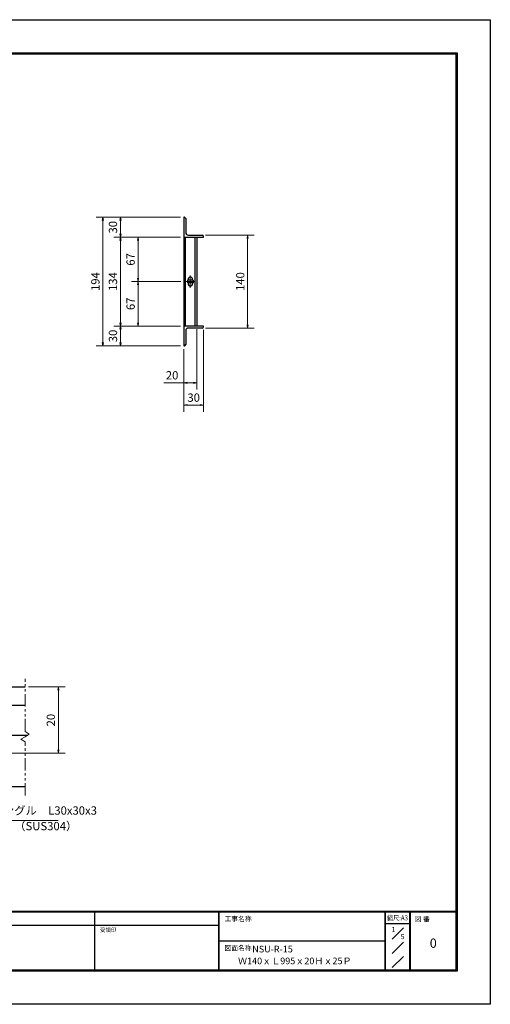
# Model space of a CAD drawing. Extents: x 0 to 2100, y 0 to 1485.
# Drawn here: x 1390 to 2100, y 0 to 1485 of the extents above; entities that cross this region are included whole.
import ezdxf
from ezdxf.enums import TextEntityAlignment as Align

# ---------------------------------------------------------------- set-up
doc = ezdxf.new("R2010")
doc.units = 0
doc.header["$LTSCALE"] = 15
doc.header["$MEASUREMENT"] = 0
for name, pattern in [('CENTER', [2, 1.25, -0.25, 0.25, -0.25]), ('DASHED', [0.75, 0.5, -0.25]), ('PHANTOM', [2.5, 1.25, -0.25, 0.25, -0.25, 0.25, -0.25])]:
    doc.linetypes.add(name, pattern=pattern)
doc.layers.get('0').update_dxf_attribs({"color": 5, "linetype": 'CONTINUOUS'})
doc.layers.get('DEFPOINTS').update_dxf_attribs({"color": 250, "linetype": 'CONTINUOUS'})
for name, color, linetype in [('1-外形線', 7, 'CONTINUOUS'), ('2-中心線', 1, 'CENTER'), ('3-点\u3000線', 6, 'DASHED'), ('4-細\u3000線', 8, 'CONTINUOUS'), ('5-仮想線', 94, 'PHANTOM'), ('6-寸法文字', 7, 'CONTINUOUS'), ('7-図\u3000枠', 160, 'CONTINUOUS')]:
    doc.layers.add(name, color=color, linetype=linetype)
for name, color, linetype, lineweight in [('中心線', 6, 'CENTER', 18), ('寸法注釈', 30, 'CONTINUOUS', 18), ('想像線', 252, 'PHANTOM', 15), ('蓋', 5, 'CONTINUOUS', 25)]:
    doc.layers.add(name, color=color, linetype=linetype, lineweight=lineweight)
doc.styles.add('BIGFONT', font='romans.shx', dxfattribs={"width": 0.7336, "bigfont": 'extfont.shx'})
doc.styles.get("Standard").update_dxf_attribs({"font": 'ROMANS.SHX', "width": 0.8, "height": 12.5, "bigfont": 'EXTFONT.SHX'})
doc.dimstyles.get("Standard").update_dxf_attribs({"dimscale": 5, "dimtxt": 12.5, "dimasz": 2, "dimexe": 0.5, "dimexo": 0.5, "dimgap": 0.5, "dimtad": 3, "dimdec": 4, "dimdsep": 46, "dimtxsty": 'Standard', "dimblk1": 'OPEN', "dimblk2": 'OPEN', "dimsah": 1, "dimcen": 0, "dimclrd": 30, "dimclre": 30, "dimclrt": 256, "dimadec": 4, "dimazin": 2, "dimtfac": 1, "dimtdec": 4, "dimtmove": 0, "dimatfit": 3, "dimldrblk": 'OPEN', "dimfxl": 0, "dimtolj": 1, "dimlwd": -1, "dimlwe": -1, "dimarcsym": 0})

# ---------------------------------------------------------------- blocks, each defined once
blk = doc.blocks.new('_OPEN')
at = {"color": 0, "linetype": 'ByBlock'}
for p, q in [((-1, 0.17), (0, 0)), ((0, 0), (-1, -0.17)), ((0, 0), (-1, 0))]:
    blk.add_line(p, q, dxfattribs=at)
blk = doc.blocks.new('*D80')
at = {"layer": 'DEFPOINTS', "color": 0}
for p in [(1637.7, 1157), (1542.3, 1023), (1637.7, 1023)]:
    blk.add_point(p, dxfattribs=at)
at = {"layer": '寸法注釈', "color": 30}
for p, q in [((1632.7, 1157), (1532.3, 1157)), ((1542.3, 1152), (1542.3, 1028)), ((1632.7, 1023), (1532.3, 1023))]:
    blk.add_line(p, q, dxfattribs=at)
at = {"layer": '寸法注釈', "color": 30, "xscale": 5, "yscale": 5, "zscale": 5}
for p, rotation in [((1542.3, 1157), 90), ((1542.3, 1023), 270)]:
    blk.add_blockref('_OPEN', p, dxfattribs=dict(at, rotation=rotation))
at = {"layer": '寸法注釈', "color": 7, "insert": (1531, 1090), "char_height": 12.5, "attachment_point": 5, "rotation": 90, "style": 'BIGFONT'}
blk.add_mtext('\\A1;134', dxfattribs=at)
blk = doc.blocks.new('_Dot')
at = {"color": 0, "linetype": 'ByBlock', "lineweight": -2}
blk.add_line((-0.5, 0), (-1, 0), dxfattribs=at)
at = {"color": 0, "linetype": 'ByBlock', "const_width": 0.5}
blk.add_lwpolyline([(-0.25, 0, 1), (0.25, 0, 1)], format="xyb", close=True, dxfattribs=at)
blk = doc.blocks.new('*D81')
at = {"layer": 'DEFPOINTS', "color": 0}
for p in [(1638.4, 1090), (1568.8, 1023), (1637.7, 1023)]:
    blk.add_point(p, dxfattribs=at)
at = {"layer": '寸法注釈', "color": 30}
for p, q in [((1633.4, 1090), (1558.8, 1090)), ((1568.8, 1085), (1568.8, 1028)), ((1632.7, 1023), (1558.8, 1023))]:
    blk.add_line(p, q, dxfattribs=at)
at = {"layer": '寸法注釈', "color": 30, "xscale": 5, "yscale": 5, "zscale": 5}
for p, rotation in [((1568.8, 1090), 90), ((1568.8, 1023), 270)]:
    blk.add_blockref('_OPEN', p, dxfattribs=dict(at, rotation=rotation))
at = {"layer": '寸法注釈', "color": 7, "insert": (1557.6, 1056.5), "char_height": 12.5, "attachment_point": 5, "rotation": 90, "style": 'BIGFONT'}
blk.add_mtext('\\A1;67', dxfattribs=at)
blk = doc.blocks.new('*D82')
at = {"layer": 'DEFPOINTS', "color": 0}
for p in [(1637.7, 1157), (1568.8, 1090), (1638.4, 1090)]:
    blk.add_point(p, dxfattribs=at)
at = {"layer": '寸法注釈', "color": 30}
for p, q in [((1632.7, 1157), (1558.8, 1157)), ((1568.8, 1152), (1568.8, 1095)), ((1633.4, 1090), (1558.8, 1090))]:
    blk.add_line(p, q, dxfattribs=at)
at = {"layer": '寸法注釈', "color": 30, "xscale": 5, "yscale": 5, "zscale": 5}
for p, rotation in [((1568.8, 1157), 90), ((1568.8, 1090), 270)]:
    blk.add_blockref('_OPEN', p, dxfattribs=dict(at, rotation=rotation))
at = {"layer": '寸法注釈', "color": 7, "insert": (1557.6, 1123.5), "char_height": 12.5, "attachment_point": 5, "rotation": 90, "style": 'BIGFONT'}
blk.add_mtext('\\A1;67', dxfattribs=at)
blk = doc.blocks.new('*D83')
at = {"layer": 'DEFPOINTS', "color": 0}
for p in [(1665.7, 1160), (1734.1, 1160), (1665.7, 1020)]:
    blk.add_point(p, dxfattribs=at)
at = {"layer": '寸法注釈', "color": 30}
for p, q in [((1670.7, 1160), (1744.1, 1160)), ((1734.1, 1025), (1734.1, 1155)), ((1670.7, 1020), (1744.1, 1020))]:
    blk.add_line(p, q, dxfattribs=at)
at = {"layer": '寸法注釈', "color": 30, "xscale": 5, "yscale": 5, "zscale": 5}
for p, rotation in [((1734.1, 1160), 90), ((1734.1, 1020), 270)]:
    blk.add_blockref('_OPEN', p, dxfattribs=dict(at, rotation=rotation))
at = {"layer": '寸法注釈', "color": 7, "insert": (1722.9, 1090), "char_height": 12.5, "attachment_point": 5, "rotation": 90, "style": 'BIGFONT'}
blk.add_mtext('\\A1;140', dxfattribs=at)
blk = doc.blocks.new('*D84')
at = {"layer": 'DEFPOINTS', "color": 0}
for p in [(1637.7, 1023), (1542.3, 993), (1637.7, 993)]:
    blk.add_point(p, dxfattribs=at)
at = {"layer": '寸法注釈', "color": 30}
for p, q in [((1632.7, 1023), (1532.3, 1023)), ((1542.3, 1018), (1542.3, 998)), ((1632.7, 993), (1532.3, 993))]:
    blk.add_line(p, q, dxfattribs=at)
at = {"layer": '寸法注釈', "color": 30, "xscale": 5, "yscale": 5, "zscale": 5}
for p, rotation in [((1542.3, 1023), 90), ((1542.3, 993), 270)]:
    blk.add_blockref('_OPEN', p, dxfattribs=dict(at, rotation=rotation))
at = {"layer": '寸法注釈', "color": 7, "insert": (1531, 1008), "char_height": 12.5, "attachment_point": 5, "rotation": 90, "style": 'BIGFONT'}
blk.add_mtext('\\A1;30', dxfattribs=at)
blk = doc.blocks.new('*D85')
at = {"layer": 'DEFPOINTS', "color": 0}
for p in [(1542.3, 1187), (1637.7, 1187), (1637.7, 1157)]:
    blk.add_point(p, dxfattribs=at)
at = {"layer": '寸法注釈', "color": 30}
for p, q in [((1632.7, 1187), (1532.3, 1187)), ((1542.3, 1162), (1542.3, 1182)), ((1632.7, 1157), (1532.3, 1157))]:
    blk.add_line(p, q, dxfattribs=at)
at = {"layer": '寸法注釈', "color": 30, "xscale": 5, "yscale": 5, "zscale": 5}
for p, rotation in [((1542.3, 1187), 90), ((1542.3, 1157), 270)]:
    blk.add_blockref('_OPEN', p, dxfattribs=dict(at, rotation=rotation))
at = {"layer": '寸法注釈', "color": 7, "insert": (1531, 1172), "char_height": 12.5, "attachment_point": 5, "rotation": 90, "style": 'BIGFONT'}
blk.add_mtext('\\A1;30', dxfattribs=at)
blk = doc.blocks.new('*D86')
at = {"layer": 'DEFPOINTS', "color": 0}
for p in [(1657.7, 1023), (1637.7, 993), (1637.7, 937.4)]:
    blk.add_point(p, dxfattribs=at)
at = {"layer": '寸法注釈', "color": 30}
for p, q in [((1657.7, 1018), (1657.7, 927.4)), ((1637.7, 988), (1637.7, 927.4)), ((1637.7, 937.4), (1607.8, 937.4)), ((1652.7, 937.4), (1642.7, 937.4))]:
    blk.add_line(p, q, dxfattribs=at)
at = {"layer": '寸法注釈', "color": 30, "xscale": 5, "yscale": 5, "zscale": 5, "rotation": 180}
blk.add_blockref('_OPEN', (1637.7, 937.4), dxfattribs=at)
at = {"layer": '寸法注釈', "color": 30, "xscale": 5, "yscale": 5, "zscale": 5}
blk.add_blockref('_OPEN', (1657.7, 937.4), dxfattribs=at)
at = {"layer": '寸法注釈', "color": 7, "insert": (1620.2, 948.7), "char_height": 12.5, "attachment_point": 5, "style": 'BIGFONT'}
blk.add_mtext('\\A1;20', dxfattribs=at)
blk = doc.blocks.new('*D87')
at = {"layer": 'DEFPOINTS', "color": 0}
for p in [(1667.7, 1022), (1637.7, 993), (1637.7, 903.8)]:
    blk.add_point(p, dxfattribs=at)
at = {"layer": '寸法注釈', "color": 30}
for p, q in [((1667.7, 1017), (1667.7, 893.8)), ((1637.7, 988), (1637.7, 893.8)), ((1662.7, 903.8), (1642.7, 903.8))]:
    blk.add_line(p, q, dxfattribs=at)
at = {"layer": '寸法注釈', "color": 30, "xscale": 5, "yscale": 5, "zscale": 5, "rotation": 180}
blk.add_blockref('_OPEN', (1637.7, 903.8), dxfattribs=at)
at = {"layer": '寸法注釈', "color": 30, "xscale": 5, "yscale": 5, "zscale": 5}
blk.add_blockref('_OPEN', (1667.7, 903.8), dxfattribs=at)
at = {"layer": '寸法注釈', "color": 7, "insert": (1652.7, 915), "char_height": 12.5, "attachment_point": 5, "style": 'BIGFONT'}
blk.add_mtext('\\A1;30', dxfattribs=at)
blk = doc.blocks.new('*D89')
at = {"layer": 'DEFPOINTS', "color": 0}
for p in [(1611.1, 1187), (1515.8, 993), (1611.1, 993)]:
    blk.add_point(p, dxfattribs=at)
at = {"layer": '寸法注釈', "color": 30}
for p, q in [((1606.1, 1187), (1505.8, 1187)), ((1515.8, 1182), (1515.8, 998)), ((1606.1, 993), (1505.8, 993))]:
    blk.add_line(p, q, dxfattribs=at)
at = {"layer": '寸法注釈', "color": 30, "xscale": 5, "yscale": 5, "zscale": 5}
for p, rotation in [((1515.8, 1187), 90), ((1515.8, 993), 270)]:
    blk.add_blockref('_OPEN', p, dxfattribs=dict(at, rotation=rotation))
at = {"layer": '寸法注釈', "color": 7, "insert": (1504.5, 1090), "char_height": 12.5, "attachment_point": 5, "rotation": 90, "style": 'BIGFONT'}
blk.add_mtext('\\A1;194', dxfattribs=at)
blk = doc.blocks.new('*D79')
at = {"layer": 'DEFPOINTS', "color": 0}
for p in [(1398.5, 478.6), (1308.5, 378.6), (1448.7, 378.6)]:
    blk.add_point(p, dxfattribs=at)
at = {"layer": '寸法注釈', "color": 30}
for p, q in [((1403.5, 478.6), (1458.7, 478.6)), ((1448.7, 473.6), (1448.7, 383.6)), ((1313.5, 378.6), (1458.7, 378.6))]:
    blk.add_line(p, q, dxfattribs=at)
at = {"layer": '寸法注釈', "color": 30, "xscale": 5, "yscale": 5, "zscale": 5}
for p, rotation in [((1448.7, 478.6), 90), ((1448.7, 378.6), 270)]:
    blk.add_blockref('_OPEN', p, dxfattribs=dict(at, rotation=rotation))
at = {"layer": '寸法注釈', "color": 7, "insert": (1437.4, 428.6), "char_height": 12.5, "attachment_point": 5, "rotation": 90, "style": 'BIGFONT'}
blk.add_mtext('\\A1;20', dxfattribs=at)

msp = doc.modelspace()

# ---------------------------------------------------------------- linework, layer by layer
at = {"layer": '1-外形線'}
msp.add_line((2048.55, 51.25), (2048.75, 51.25), dxfattribs=at)
at = {"layer": '2-中心線'}
msp.add_line((2048.55, 51.25), (2048.75, 51.25), dxfattribs=at)
at = {"layer": '3-点\u3000線'}
msp.add_line((2048.55, 51.25), (2048.75, 51.25), dxfattribs=at)
at = {"layer": '4-細\u3000線'}
msp.add_line((2048.55, 51.25), (2048.75, 51.25), dxfattribs=at)
at = {"layer": '5-仮想線'}
msp.add_line((2048.55, 51.25), (2048.75, 51.25), dxfattribs=at)
at = {"layer": '6-寸法文字'}
msp.add_line((2048.55, 51.25), (2048.75, 51.25), dxfattribs=at)
at = {"layer": '7-図\u3000枠', "color": 253}
for p, q in [((75, 1435), (2050, 1435)), ((76.25, 1433.75), (2048.75, 1433.75)), ((2048.75, 51.25), (2048.75, 1433.75)), ((2050, 1435), (2050, 50)), ((2048.75, 140), (76.25, 140)), ((2048.75, 138.75), (76.25, 138.75)), ((1503.75, 51.25), (1503.75, 138.75)), ((1690.5, 51.25), (1690.5, 138.75)), ((1691.25, 51.25), (1691.25, 138.75)), ((1941.25, 51.25), (1941.25, 138.75)), ((1942, 51.25), (1942, 138.75)), ((1978.75, 51.25), (1978.75, 138.75)), ((1979.5, 51.25), (1979.5, 138.75)), ((1978.75, 121.25), (1942, 121.25)), ((1690.5, 118.75), (1166.25, 118.75)), ((1969.08, 115.21), (1952.22, 98.34)), ((1941.25, 95), (1691.25, 95)), ((1969.08, 93.73), (1952.22, 76.86)), ((1969.08, 72.26), (1952.22, 55.39)), ((2050, 50), (75, 50)), ((2048.75, 51.25), (76.25, 51.25))]:
    msp.add_line(p, q, dxfattribs=at)
at = {"layer": '7-図\u3000枠'}
msp.add_line((2048.55, 51.25), (2048.75, 51.25), dxfattribs=at)
at = {"layer": 'DEFPOINTS'}
for p, q in [((0, 1485), (2100, 1485)), ((2100, 1485), (2100, 0)), ((2048.55, 51.25), (2048.75, 51.25)), ((2100, 0), (0, 0))]:
    msp.add_line(p, q, dxfattribs=at)
at = {"layer": '中心線'}
for p, q in [((1647.66, 1099.28), (1647.66, 1080.67)), ((1654.47, 1089.98), (1640.85, 1089.98))]:
    msp.add_line(p, q, dxfattribs=at)
at = {"layer": '想像線'}
for p, q in [((1398.5, 411.57), (1398.5, 491.12)), ((1392.21, 399.88), (1398.5, 403.62)), ((1398.5, 411.57), (1404.79, 407.35)), ((1404.79, 407.35), (1398.5, 403.62)), ((1398.5, 395.67), (1392.21, 399.88)), ((1398.5, 314.94), (1398.5, 395.67))]:
    msp.add_line(p, q, dxfattribs=at)
at = {"layer": '蓋'}
for p, q in [((1638.66, 1186.98), (1637.66, 1186.98)), ((1637.66, 1186.98), (1637.66, 1156.98)), ((1640.66, 1184.98), (1640.66, 1163.98)), ((1644.66, 1159.98), (1665.66, 1159.98)), ((1637.66, 1156.98), (1637.66, 1022.98)), ((1637.66, 1156.98), (1667.66, 1156.98)), ((1640.16, 1022.98), (1640.16, 1156.98)), ((1655.16, 1022.98), (1655.16, 1156.98)), ((1657.66, 1156.98), (1657.66, 1022.98)), ((1667.66, 1156.98), (1667.66, 1157.98)), ((1643.16, 1091.98), (1643.16, 1087.98)), ((1652.16, 1091.98), (1643.16, 1091.98)), ((1652.16, 1087.98), (1643.16, 1087.98)), ((1644.16, 1093.23), (1644.16, 1091.98)), ((1644.16, 1087.98), (1644.16, 1086.73)), ((1651.16, 1093.23), (1651.16, 1091.98)), ((1651.16, 1087.98), (1651.16, 1086.73)), ((1652.16, 1091.98), (1652.16, 1087.98)), ((1637.66, 1022.98), (1637.66, 992.98)), ((1667.66, 1022.98), (1637.66, 1022.98)), ((1640.66, 1015.98), (1640.66, 994.98)), ((1665.66, 1019.98), (1644.66, 1019.98)), ((1667.66, 1021.98), (1667.66, 1022.98)), ((1637.66, 992.98), (1638.66, 992.98)), ((698.5, 478.62), (1398.5, 478.62)), ((1302.5, 451.12), (1398.5, 451.12)), ((1302.5, 406.12), (1402.71, 406.12)), ((698.5, 328.62), (1398.5, 328.62))]:
    msp.add_line(p, q, dxfattribs=at)
for centre, radius, start, end in [((1638.66, 1184.98), 2, 0, 90), ((1644.66, 1163.98), 4, 180, 270), ((1665.66, 1157.98), 2, 0, 90), ((1647.66, 1093.23), 3.5, 0, 180), ((1647.66, 1086.73), 3.5, 180, 0), ((1644.66, 1015.98), 4, 90, 180), ((1665.66, 1021.98), 2, 270, 0), ((1638.66, 994.98), 2, 270, 0)]:
    msp.add_arc(centre, radius, start, end, dxfattribs=at)

# ---------------------------------------------------------------- texts
at = {"layer": '7-図\u3000枠', "color": 0}
for s, height, p in [('工事名称', 7.5, (1699.24, 125.17)), ('図 番', 7.5, (1985.94, 124.81)), ('受領印', 6, (1511.44, 109.19)), ('図面名称', 7.5, (1699.24, 81.26))]:
    msp.add_text(s, height=height, dxfattribs=at).set_placement(p)
at = {"layer": '7-図\u3000枠', "color": 0, "width": 0.9}
msp.add_text('縮尺:A3', height=7.5, dxfattribs=at).set_placement((1960.03, 126.53), align=Align.CENTER)
at = {"layer": '7-図\u3000枠'}
for s, height, p in [('1', 7.5, (1953.93, 108.85)), ('5', 7.5, (1967.83, 98.31)), ('0', 14, (2013.97, 85.22))]:
    msp.add_text(s, height=height, dxfattribs=at).set_placement(p, align=Align.CENTER)
for s, p in [('NSU-R-15', (1741.04, 78.27)), ('Ｗ140ｘＬ995ｘ20Ｈｘ25Ｐ', (1719.58, 60.46))]:
    msp.add_text(s, height=10, dxfattribs=at).set_placement(p)
at = {"layer": '寸法注釈', "color": 7, "char_height": 12.5, "attachment_point": 7, "style": 'BIGFONT'}
for s, insert in [('サイドアングル\u3000L30x30x3', (1296.87, 282.12)), ('（SUS304）', (1382.13, 258.61))]:
    msp.add_mtext(s, dxfattribs=dict(at, insert=insert))

# ---------------------------------------------------------------- dimensions: what is measured, and where the dimension line sits
at = {"layer": '寸法注釈'}
for base, p1, p2, override, picture, middle in [((1515.75, 992.98), (1611.13, 1186.98), (1611.13, 992.98), {"dimscale": 5, "dimtxt": 2.5, "dimasz": 1, "dimexe": 2, "dimexo": 1, "dimgap": 1, "dimtad": 3, "dimtih": 0, "dimtoh": 0, "dimdec": 1, "dimzin": 8, "dimtxsty": 'BIGFONT', "dimblk": 'Dot', "dimcen": -0.09, "dimclrd": 30, "dimclre": 30, "dimclrt": 7, "dimadec": 1, "dimtdec": 1, "dimtofl": 1, "dimtmove": 1, "dimldrblk": 'Dot', "dimtvp": 1, "dimtzin": 8}, '*D89', (1504.5, 1089.98)), ((1542.28, 1186.98), (1637.66, 1156.98), (1637.66, 1186.98), {"dimscale": 5, "dimtxt": 2.5, "dimasz": 1, "dimexe": 2, "dimexo": 1, "dimgap": 1, "dimtad": 3, "dimtih": 0, "dimtoh": 0, "dimdec": 1, "dimzin": 8, "dimtxsty": 'BIGFONT', "dimblk": 'Dot', "dimcen": -0.09, "dimclrd": 30, "dimclre": 30, "dimclrt": 7, "dimadec": 1, "dimtdec": 1, "dimtofl": 1, "dimldrblk": 'Dot', "dimtvp": 1, "dimtzin": 8}, '*D85', (1531.03, 1171.98)), ((1734.12, 1159.98), (1665.66, 1019.98), (1665.66, 1159.98), {"dimscale": 5, "dimtxt": 2.5, "dimasz": 1, "dimexe": 2, "dimexo": 1, "dimgap": 1, "dimtad": 3, "dimtih": 0, "dimtoh": 0, "dimdec": 1, "dimzin": 8, "dimtxsty": 'BIGFONT', "dimblk": 'Dot', "dimcen": -0.09, "dimclrd": 30, "dimclre": 30, "dimclrt": 7, "dimadec": 1, "dimtdec": 1, "dimtofl": 1, "dimldrblk": 'Dot', "dimtvp": 1, "dimtzin": 8}, '*D83', (1722.87, 1089.98)), ((1542.28, 1022.98), (1637.66, 1156.98), (1637.66, 1022.98), {"dimscale": 5, "dimtxt": 2.5, "dimasz": 1, "dimexe": 2, "dimexo": 1, "dimgap": 1, "dimtad": 3, "dimtih": 0, "dimtoh": 0, "dimdec": 1, "dimzin": 8, "dimtxsty": 'BIGFONT', "dimblk": 'Dot', "dimcen": -0.09, "dimclrd": 30, "dimclre": 30, "dimclrt": 7, "dimadec": 1, "dimtdec": 1, "dimtofl": 1, "dimtmove": 1, "dimldrblk": 'Dot', "dimtvp": 1, "dimtzin": 8}, '*D80', (1531.03, 1089.98)), ((1568.81, 1089.98), (1637.66, 1156.98), (1638.35, 1089.98), {"dimscale": 5, "dimtxt": 2.5, "dimasz": 1, "dimexe": 2, "dimexo": 1, "dimgap": 1, "dimtad": 3, "dimtih": 0, "dimtoh": 0, "dimdec": 1, "dimzin": 8, "dimtxsty": 'BIGFONT', "dimblk": 'Dot', "dimcen": -0.09, "dimclrd": 30, "dimclre": 30, "dimclrt": 7, "dimadec": 1, "dimtdec": 1, "dimtofl": 1, "dimldrblk": 'Dot', "dimtvp": 1, "dimtzin": 8}, '*D82', (1557.56, 1123.48)), ((1568.81, 1022.98), (1638.35, 1089.98), (1637.66, 1022.98), {"dimscale": 5, "dimtxt": 2.5, "dimasz": 1, "dimexe": 2, "dimexo": 1, "dimgap": 1, "dimtad": 3, "dimtih": 0, "dimtoh": 0, "dimdec": 1, "dimzin": 8, "dimtxsty": 'BIGFONT', "dimblk": 'Dot', "dimcen": -0.09, "dimclrd": 30, "dimclre": 30, "dimclrt": 7, "dimadec": 1, "dimtdec": 1, "dimtofl": 1, "dimtmove": 1, "dimldrblk": 'Dot', "dimtvp": 1, "dimtzin": 8}, '*D81', (1557.56, 1056.48)), ((1542.28, 992.98), (1637.66, 1022.98), (1637.66, 992.98), {"dimscale": 5, "dimtxt": 2.5, "dimasz": 1, "dimexe": 2, "dimexo": 1, "dimgap": 1, "dimtad": 3, "dimtih": 0, "dimtoh": 0, "dimdec": 1, "dimzin": 8, "dimtxsty": 'BIGFONT', "dimblk": 'Dot', "dimcen": -0.09, "dimclrd": 30, "dimclre": 30, "dimclrt": 7, "dimadec": 1, "dimtdec": 1, "dimtofl": 1, "dimldrblk": 'Dot', "dimtvp": 1, "dimtzin": 8}, '*D84', (1531.03, 1007.98)), ((1448.67, 378.62), (1398.5, 478.62), (1308.5, 378.62), {"dimscale": 5, "dimtxt": 2.5, "dimasz": 1, "dimexe": 2, "dimexo": 1, "dimgap": 1, "dimtad": 3, "dimtih": 0, "dimtoh": 0, "dimdec": 1, "dimlfac": 0.2, "dimzin": 8, "dimtxsty": 'BIGFONT', "dimblk": 'Dot', "dimcen": -0.09, "dimclrd": 30, "dimclre": 30, "dimclrt": 7, "dimadec": 1, "dimtdec": 1, "dimtofl": 1, "dimldrblk": 'Dot', "dimtvp": 1, "dimtzin": 8}, '*D79', (1437.42, 428.62))]:
    dim = msp.add_linear_dim(base=base, p1=p1, p2=p2, angle=90, dimstyle='Standard', override=override, dxfattribs=at)
    dim.commit()
    dim.dimension.update_dxf_attribs({"geometry": picture, "text_midpoint": middle})
for base, p1, picture, middle in [((1637.66, 937.4), (1657.66, 1022.98), '*D86', (1620.24, 948.65)), ((1637.66, 903.77), (1667.66, 1021.98), '*D87', (1652.66, 915.02))]:
    dim = msp.add_linear_dim(base=base, p1=p1, p2=(1637.66, 992.98), dimstyle='Standard', override={"dimscale": 5, "dimtxt": 2.5, "dimasz": 1, "dimexe": 2, "dimexo": 1, "dimgap": 1, "dimtad": 3, "dimtih": 0, "dimtoh": 0, "dimdec": 1, "dimzin": 8, "dimtxsty": 'BIGFONT', "dimblk": 'Dot', "dimcen": -0.09, "dimclrd": 30, "dimclre": 30, "dimclrt": 7, "dimadec": 1, "dimtdec": 1, "dimtofl": 1, "dimldrblk": 'Dot', "dimtvp": 1, "dimtzin": 8}, dxfattribs=at)
    dim.commit()
    dim.dimension.update_dxf_attribs({"geometry": picture, "text_midpoint": middle})

# ---------------------------------------------------------------- leaders
at = {"layer": '寸法注釈', "annotation_type": 0, "has_hookline": 1, "hookline_direction": 0, "text_width": 151.44}
msp.add_leader([(1243.72, 338.47), (1286.87, 277.12), (1291.87, 277.12)], dimstyle='Standard', override={"dimscale": 5, "dimtxt": 2.5, "dimasz": 1, "dimexe": 2, "dimexo": 1, "dimgap": 1, "dimtad": 3, "dimtih": 0, "dimtoh": 0, "dimdec": 1, "dimlfac": 0.2, "dimzin": 8, "dimtxsty": 'BIGFONT', "dimcen": -0.09, "dimclrd": 30, "dimclre": 30, "dimclrt": 7, "dimadec": 1, "dimtdec": 1, "dimtofl": 1, "dimldrblk": 'Dot', "dimtvp": 1, "dimtzin": 8}, dxfattribs=at)

doc.saveas('drawing.dxf')
